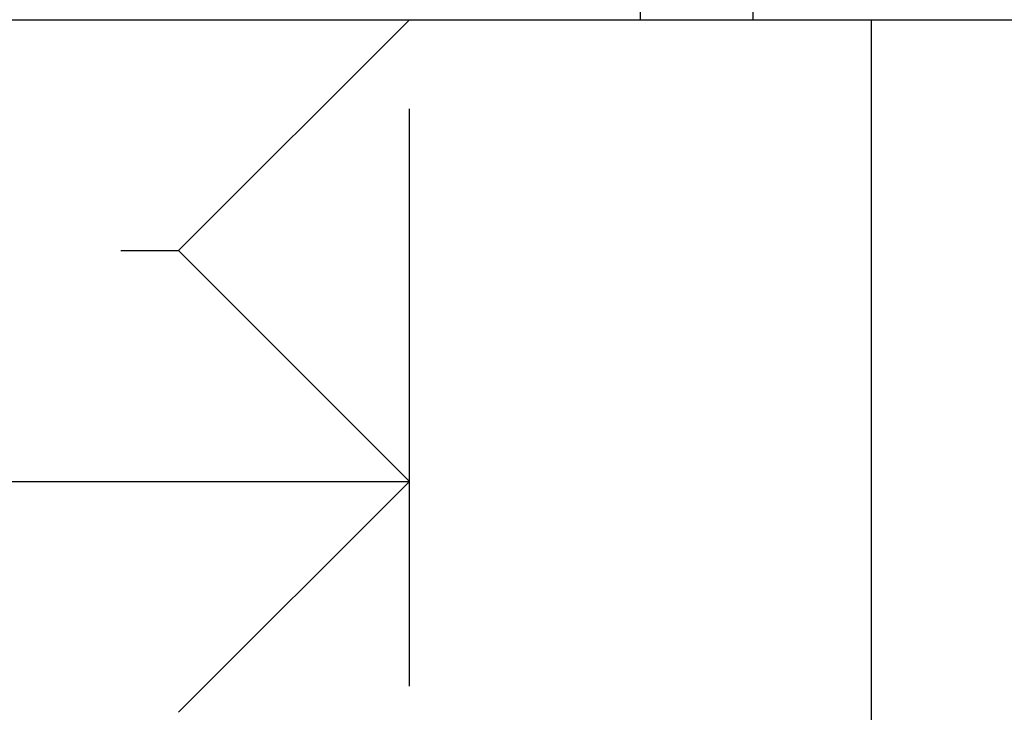
# Model space of a CAD drawing. Extents: x 775 to 920, y 182 to 564.
# Drawn here: x 895 to 899, y 490 to 493 of the extents above; entities that cross this region are included whole.
import ezdxf

# ---------------------------------------------------------------- set-up
doc = ezdxf.new("R2010")
doc.units = 0
doc.header["$LTSCALE"] = 10
doc.linetypes.add('VERDECKT', pattern=[0.375, 0.25, -0.125])
doc.layers.get('0').update_dxf_attribs({"linetype": 'CONTINUOUS'})
doc.layers.add('STEMPEL', color=3, linetype='CONTINUOUS')

# ---------------------------------------------------------------- blocks, each defined once
blk = doc.blocks.new('A$C885ADA49')
at = {"color": 1, "linetype": 'VERDECKT', "extrusion": (0, 1, 2e-16)}
for p, q in [((717.8266, 67), (717.8266, 66)), ((718.3142, 67), (718.3142, 66)), ((716.8266, 55.6135), (716.8266, 66.7707)), ((715.8266, 65), (716.8266, 66)), ((711.8266, 65), (715.8266, 65)), ((715.8266, 65), (716.8266, 64)), ((710.8266, 64), (716.8266, 64)), ((715.8266, 63), (716.8266, 64))]:
    blk.add_line(p, q, dxfattribs=at)
at = {"extrusion": (0, 1, 2e-16)}
for p, q in [((595.3647, 66), (740.3647, 66)), ((718.8266, 66), (718.8266, 51))]:
    blk.add_line(p, q, dxfattribs=at)
at = {"color": 1}
blk.add_polyline3d([(717.505, 66.0001, 0), (717.511, 66, 0), (717.517, 66, 0), (717.522, 66, 0)], dxfattribs=at)

msp = doc.modelspace()

# ---------------------------------------------------------------- block references
at = {"layer": 'STEMPEL'}
msp.add_blockref('A$C885ADA49', (180.096, 427.1915, -39.0423), dxfattribs=at)

doc.saveas('drawing.dxf')
